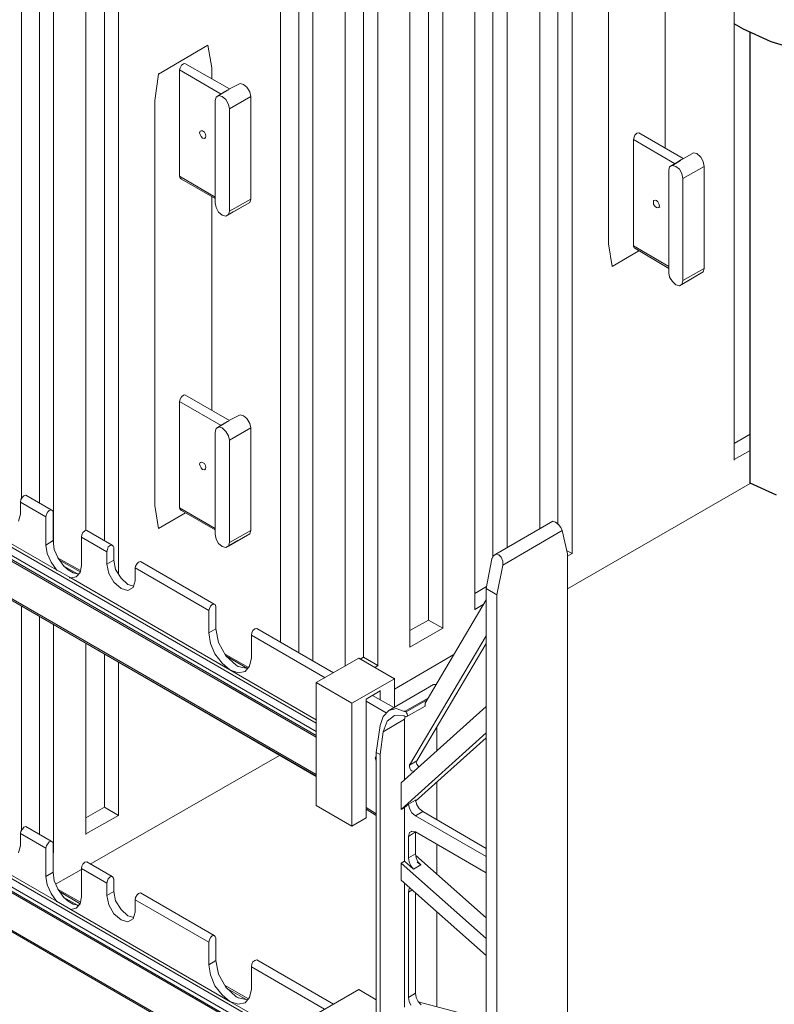
# Model space of a CAD drawing. Units: inches. Extents: x 27 to 113, y -1 to 111.
# Drawn here: x 83 to 91, y 22 to 32 of the extents above; entities that cross this region are included whole.
import ezdxf

# ---------------------------------------------------------------- set-up
doc = ezdxf.new("R2010")
doc.units = ezdxf.units.IN
doc.header["$MEASUREMENT"] = 0
for name, color, linetype, lineweight in [('Dim', 7, 'Continuous', 0), ('Pipe', 5, 'Continuous', 30), ('Tape', 4, 'Continuous', 30)]:
    doc.layers.add(name, color=color, linetype=linetype, lineweight=lineweight)

msp = doc.modelspace()

# ---------------------------------------------------------------- linework, layer by layer
at = {"layer": 'Dim'}
for p, q in [((90.571, 27.566), (90.571, 37.961)), ((88.766, 37.086), (88.766, 26.901)), ((88.911, 26.606), (88.911, 37.001)), ((88.581, 26.856), (88.581, 36.811)), ((88.101, 36.701), (88.101, 26.571)), ((88.246, 26.661), (88.246, 36.621)), ((87.916, 26.031), (87.916, 36.426)), ((87.441, 36.321), (87.441, 25.921)), ((87.586, 25.841), (87.586, 36.236)), ((87.251, 25.646), (87.251, 36.046)), ((86.776, 35.936), (86.776, 25.541)), ((86.921, 25.456), (86.921, 35.851)), ((86.586, 25.451), (86.586, 35.661)), ((86.111, 35.551), (86.111, 25.586)), ((86.256, 25.501), (86.256, 35.471)), ((85.926, 25.691), (85.926, 35.276)), ((84.121, 34.401), (84.121, 26.736)), ((84.266, 26.391), (84.266, 34.321)), ((83.931, 26.836), (83.931, 34.126)), ((83.456, 34.021), (83.456, 27.121)), ((83.601, 26.701), (83.601, 33.936)), ((89.286, 33.926), (89.286, 29.776)), ((83.271, 27.161), (83.271, 33.746)), ((89.866, 30.756), (89.866, 32.941)), ((85.181, 31.811), (84.676, 31.516)), ((85.181, 31.811), (85.221, 31.581)), ((85.181, 31.811), (85.181, 31.806)), ((84.896, 31.581), (84.891, 31.561)), ((84.911, 31.606), (84.896, 31.581)), ((84.931, 31.621), (84.911, 31.606)), ((84.931, 31.621), (84.946, 31.626)), ((85.401, 31.366), (84.946, 31.626)), ((85.221, 31.581), (85.221, 31.471)), ((85.221, 31.581), (85.221, 31.576)), ((84.676, 31.516), (84.636, 31.246)), ((84.676, 31.521), (84.676, 31.516)), ((84.891, 30.471), (84.891, 31.561)), ((84.891, 31.561), (85.316, 31.311)), ((84.891, 31.561), (84.891, 31.556)), ((85.511, 31.421), (85.396, 31.361)), ((85.546, 31.411), (85.511, 31.421)), ((85.581, 31.381), (85.546, 31.411)), ((85.611, 31.336), (85.581, 31.381)), ((85.256, 31.246), (85.266, 31.281)), ((85.351, 31.336), (85.266, 31.281)), ((85.266, 31.281), (85.291, 31.296)), ((85.381, 31.351), (85.291, 31.296)), ((85.291, 31.296), (85.371, 31.346)), ((85.326, 31.286), (85.291, 31.296)), ((85.366, 31.256), (85.326, 31.286)), ((85.356, 31.336), (85.351, 31.336)), ((85.351, 31.336), (85.351, 31.331)), ((85.381, 31.351), (85.371, 31.346)), ((85.391, 31.356), (85.381, 31.351)), ((85.396, 31.361), (85.391, 31.356)), ((85.391, 31.356), (85.391, 31.351)), ((85.396, 31.361), (85.401, 31.361)), ((85.401, 31.161), (85.621, 31.286)), ((85.621, 31.286), (85.611, 31.336)), ((85.621, 31.291), (85.621, 31.286)), ((85.621, 31.286), (85.621, 30.236)), ((84.636, 31.246), (84.636, 27.096)), ((84.636, 31.246), (84.636, 31.241)), ((85.256, 31.246), (85.256, 30.196)), ((85.256, 31.246), (85.256, 31.241)), ((85.366, 31.256), (85.391, 31.206)), ((85.391, 31.206), (85.401, 31.161)), ((85.401, 30.111), (85.401, 31.161)), ((85.401, 31.161), (85.401, 31.156)), ((85.101, 30.931), (85.096, 30.916)), ((85.096, 30.916), (85.101, 30.896)), ((85.096, 30.916), (85.096, 30.911)), ((85.111, 30.936), (85.101, 30.931)), ((85.101, 30.931), (85.111, 30.936)), ((85.101, 30.896), (85.111, 30.876)), ((85.126, 30.936), (85.111, 30.936)), ((85.111, 30.876), (85.126, 30.861)), ((85.126, 30.936), (85.146, 30.921)), ((85.146, 30.921), (85.156, 30.901)), ((85.156, 30.901), (85.161, 30.881)), ((85.161, 30.881), (85.156, 30.866)), ((89.546, 30.871), (89.541, 30.846)), ((89.556, 30.891), (89.546, 30.871)), ((89.576, 30.911), (89.556, 30.891)), ((89.596, 30.916), (89.576, 30.911)), ((90.051, 30.651), (89.596, 30.916)), ((85.146, 30.856), (85.126, 30.861)), ((85.156, 30.866), (85.146, 30.856)), ((85.156, 30.866), (85.146, 30.856)), ((85.156, 30.861), (85.146, 30.856)), ((85.146, 30.856), (85.156, 30.861)), ((85.156, 30.866), (85.161, 30.866)), ((85.161, 30.866), (85.156, 30.866)), ((89.541, 30.846), (89.961, 30.601)), ((89.541, 30.846), (89.541, 29.756)), ((89.541, 30.846), (89.541, 30.841)), ((90.156, 30.711), (90.041, 30.646)), ((90.191, 30.701), (90.156, 30.711)), ((90.231, 30.666), (90.191, 30.701)), ((90.001, 30.621), (89.911, 30.566)), ((89.911, 30.566), (89.941, 30.581)), ((90.026, 30.636), (89.941, 30.581)), ((89.941, 30.581), (90.021, 30.631)), ((89.976, 30.571), (89.941, 30.581)), ((90.011, 30.541), (89.976, 30.571)), ((89.991, 30.616), (90.001, 30.621)), ((90.021, 30.631), (90.001, 30.621)), ((90.026, 30.636), (90.021, 30.631)), ((90.036, 30.641), (90.026, 30.636)), ((90.041, 30.646), (90.036, 30.641)), ((90.036, 30.646), (90.036, 30.641)), ((90.041, 30.646), (90.046, 30.651)), ((90.046, 30.446), (90.266, 30.571)), ((90.256, 30.621), (90.231, 30.666)), ((90.266, 30.571), (90.256, 30.621)), ((90.266, 30.576), (90.266, 30.571)), ((90.266, 30.571), (90.266, 29.526)), ((84.896, 30.451), (84.891, 30.471)), ((84.891, 30.471), (85.256, 30.256)), ((84.891, 30.471), (84.891, 30.466)), ((89.901, 30.531), (89.911, 30.566)), ((89.901, 30.536), (89.901, 30.531)), ((89.901, 30.531), (89.901, 29.481)), ((90.011, 30.541), (90.036, 30.496)), ((90.036, 30.496), (90.046, 30.446)), ((84.911, 30.441), (84.896, 30.451)), ((84.911, 30.441), (85.256, 30.241)), ((90.046, 30.451), (90.046, 30.446)), ((90.046, 29.401), (90.046, 30.446)), ((85.221, 28.071), (85.221, 30.261)), ((85.256, 30.201), (85.256, 30.196)), ((85.266, 30.151), (85.256, 30.196)), ((85.611, 30.201), (85.366, 30.061)), ((85.611, 30.201), (85.366, 30.061)), ((85.391, 30.076), (85.611, 30.201)), ((85.391, 30.076), (85.611, 30.201)), ((85.621, 30.236), (85.401, 30.111)), ((85.611, 30.201), (85.621, 30.236)), ((85.621, 30.241), (85.621, 30.236)), ((89.761, 30.226), (89.746, 30.221)), ((89.746, 30.221), (89.761, 30.226)), ((89.746, 30.221), (89.746, 30.201)), ((89.746, 30.206), (89.746, 30.201)), ((89.746, 30.201), (89.746, 30.181)), ((89.746, 30.181), (89.761, 30.161)), ((89.776, 30.221), (89.761, 30.226)), ((89.776, 30.221), (89.791, 30.206)), ((89.791, 30.206), (89.801, 30.186)), ((89.801, 30.186), (89.806, 30.166)), ((89.806, 30.166), (89.801, 30.151)), ((85.291, 30.101), (85.266, 30.151)), ((85.326, 30.071), (85.291, 30.101)), ((85.326, 30.071), (85.366, 30.061)), ((85.366, 30.061), (85.441, 30.106)), ((85.441, 30.106), (85.366, 30.061)), ((85.391, 30.076), (85.366, 30.061)), ((85.366, 30.061), (85.391, 30.076)), ((85.401, 30.111), (85.391, 30.076)), ((85.401, 30.116), (85.401, 30.111)), ((89.761, 30.161), (89.776, 30.151)), ((89.791, 30.146), (89.776, 30.151)), ((89.801, 30.151), (89.791, 30.146)), ((89.801, 30.151), (89.791, 30.146)), ((89.801, 30.151), (89.811, 30.156)), ((89.811, 30.156), (89.801, 30.151)), ((89.286, 29.781), (89.286, 29.776)), ((89.286, 29.776), (89.321, 29.546)), ((89.321, 29.546), (89.596, 29.706)), ((89.541, 29.756), (89.901, 29.546)), ((89.541, 29.756), (89.546, 29.736)), ((89.541, 29.756), (89.541, 29.751)), ((89.546, 29.736), (89.556, 29.731)), ((89.556, 29.731), (89.901, 29.526)), ((89.321, 29.551), (89.321, 29.546)), ((89.901, 29.486), (89.901, 29.481)), ((89.911, 29.436), (89.901, 29.481)), ((90.256, 29.491), (90.011, 29.346)), ((90.256, 29.491), (90.011, 29.346)), ((90.036, 29.361), (90.256, 29.491)), ((90.036, 29.361), (90.256, 29.491)), ((90.266, 29.526), (90.046, 29.401)), ((90.256, 29.491), (90.266, 29.526)), ((90.266, 29.526), (90.266, 29.521)), ((89.941, 29.391), (89.911, 29.436)), ((89.976, 29.356), (89.941, 29.391)), ((89.976, 29.356), (90.011, 29.346)), ((90.011, 29.346), (90.086, 29.391)), ((90.086, 29.391), (90.011, 29.346)), ((90.036, 29.361), (90.011, 29.346)), ((90.011, 29.346), (90.036, 29.361)), ((90.046, 29.401), (90.036, 29.361)), ((90.046, 29.401), (90.046, 29.396)), ((84.896, 28.186), (84.891, 28.161)), ((84.891, 28.166), (84.891, 28.161)), ((84.891, 28.161), (85.316, 27.916)), ((84.891, 28.161), (84.891, 27.071)), ((84.911, 28.211), (84.896, 28.186)), ((84.931, 28.226), (84.911, 28.211)), ((84.946, 28.231), (84.931, 28.226)), ((85.401, 27.966), (84.946, 28.231)), ((80.906, 27.976), (86.291, 24.866)), ((85.371, 27.951), (85.266, 27.886)), ((85.381, 27.956), (85.291, 27.901)), ((85.291, 27.901), (85.371, 27.951)), ((85.371, 27.951), (85.381, 27.956)), ((85.391, 27.961), (85.381, 27.956)), ((85.396, 27.966), (85.391, 27.961)), ((85.391, 27.961), (85.391, 27.956)), ((85.511, 28.026), (85.396, 27.966)), ((85.396, 27.966), (85.401, 27.966)), ((85.546, 28.016), (85.511, 28.026)), ((85.581, 27.986), (85.546, 28.016)), ((85.611, 27.936), (85.581, 27.986)), ((86.291, 24.781), (80.866, 27.911)), ((86.291, 24.741), (80.866, 27.871)), ((80.871, 27.851), (86.291, 24.721)), ((86.291, 24.721), (80.871, 27.851)), ((85.256, 27.846), (85.266, 27.886)), ((85.256, 27.851), (85.256, 27.846)), ((85.256, 27.846), (85.256, 26.801)), ((85.266, 27.886), (85.291, 27.901)), ((85.326, 27.891), (85.291, 27.901)), ((85.366, 27.856), (85.326, 27.891)), ((85.366, 27.856), (85.391, 27.811)), ((85.401, 27.766), (85.621, 27.891)), ((85.621, 27.891), (85.611, 27.936)), ((85.621, 27.891), (85.621, 26.841)), ((85.621, 27.891), (85.621, 27.886)), ((85.391, 27.811), (85.401, 27.766)), ((85.401, 26.716), (85.401, 27.766)), ((85.401, 27.766), (85.401, 27.761)), ((90.736, 27.826), (90.571, 27.731)), ((90.736, 27.661), (90.571, 27.566)), ((85.111, 27.541), (85.101, 27.536)), ((85.111, 27.541), (85.101, 27.536)), ((85.101, 27.536), (85.111, 27.541)), ((85.111, 27.541), (85.101, 27.536)), ((85.126, 27.536), (85.111, 27.541)), ((90.571, 27.566), (90.571, 27.561)), ((85.101, 27.536), (85.096, 27.521)), ((85.096, 27.521), (85.101, 27.501)), ((85.096, 27.521), (85.096, 27.516)), ((85.101, 27.501), (85.111, 27.481)), ((85.111, 27.481), (85.126, 27.466)), ((85.126, 27.536), (85.146, 27.526)), ((85.146, 27.461), (85.126, 27.466)), ((85.146, 27.526), (85.156, 27.506)), ((85.156, 27.471), (85.146, 27.461)), ((85.156, 27.471), (85.146, 27.461)), ((85.156, 27.466), (85.146, 27.461)), ((85.146, 27.461), (85.156, 27.466)), ((85.156, 27.506), (85.161, 27.486)), ((85.161, 27.486), (85.156, 27.471)), ((85.156, 27.471), (85.161, 27.471)), ((85.161, 27.471), (85.156, 27.471)), ((86.291, 24.341), (80.936, 27.431)), ((80.941, 27.411), (86.291, 24.326)), ((86.291, 24.326), (80.941, 27.411)), ((86.291, 24.321), (80.951, 27.406)), ((80.951, 27.406), (86.291, 24.326)), ((86.291, 24.326), (80.951, 27.406)), ((80.951, 27.406), (86.291, 24.321)), ((82.001, 27.376), (83.631, 26.436)), ((88.866, 26.241), (90.736, 27.321)), ((90.736, 27.326), (90.736, 27.321)), ((83.266, 27.156), (83.261, 27.131)), ((83.281, 27.181), (83.266, 27.156)), ((83.296, 27.196), (83.281, 27.181)), ((83.316, 27.201), (83.296, 27.196)), ((83.316, 27.201), (83.576, 27.051)), ((83.576, 27.051), (83.316, 27.201)), ((83.261, 27.136), (83.261, 27.131)), ((83.261, 27.006), (83.261, 27.131)), ((83.261, 27.131), (83.521, 26.981)), ((83.556, 27.046), (83.541, 27.031)), ((83.576, 27.051), (83.556, 27.046)), ((83.591, 27.041), (83.576, 27.051)), ((83.576, 27.051), (83.591, 27.041)), ((83.591, 27.041), (83.596, 27.026)), ((84.636, 27.096), (84.676, 26.861)), ((84.636, 27.096), (84.636, 27.091)), ((84.891, 27.076), (84.891, 27.071)), ((84.891, 27.071), (85.256, 26.861)), ((84.891, 27.071), (84.896, 27.056)), ((84.896, 27.056), (84.911, 27.046)), ((84.911, 27.046), (85.256, 26.846)), ((83.261, 27.006), (83.241, 26.936)), ((83.261, 27.011), (83.261, 27.006)), ((83.521, 26.981), (83.526, 27.006)), ((83.521, 26.986), (83.521, 26.981)), ((83.521, 26.981), (83.521, 26.691)), ((83.541, 27.031), (83.526, 27.006)), ((83.596, 27.026), (83.596, 26.736)), ((83.596, 27.026), (83.596, 27.021)), ((84.676, 26.861), (84.951, 27.021)), ((88.716, 26.936), (88.131, 26.596)), ((88.131, 26.596), (88.716, 26.936)), ((88.741, 26.926), (88.716, 26.936)), ((83.921, 26.836), (83.901, 26.821)), ((83.941, 26.841), (83.921, 26.836)), ((83.941, 26.841), (84.201, 26.691)), ((84.201, 26.691), (83.941, 26.841)), ((84.676, 26.866), (84.676, 26.861)), ((85.621, 26.841), (85.401, 26.716)), ((85.611, 26.806), (85.621, 26.841)), ((85.621, 26.846), (85.621, 26.841)), ((88.811, 26.841), (88.201, 26.486)), ((88.771, 26.901), (88.741, 26.926)), ((88.796, 26.871), (88.771, 26.901)), ((88.811, 26.841), (88.796, 26.871)), ((88.866, 26.601), (88.811, 26.841)), ((88.811, 26.841), (88.811, 26.836)), ((83.521, 26.691), (83.596, 26.736)), ((83.596, 26.736), (83.606, 26.646)), ((83.596, 26.736), (83.596, 26.731)), ((83.891, 26.796), (83.886, 26.771)), ((83.886, 26.776), (83.886, 26.771)), ((83.886, 26.481), (83.886, 26.771)), ((83.886, 26.771), (84.146, 26.621)), ((83.901, 26.821), (83.891, 26.796)), ((85.266, 26.751), (85.256, 26.801)), ((85.256, 26.801), (85.256, 26.796)), ((85.291, 26.706), (85.266, 26.751)), ((85.611, 26.806), (85.366, 26.666)), ((85.611, 26.806), (85.366, 26.666)), ((85.366, 26.666), (85.486, 26.736)), ((85.486, 26.736), (85.366, 26.666)), ((85.391, 26.681), (85.611, 26.806)), ((85.391, 26.681), (85.611, 26.806)), ((83.521, 26.696), (83.521, 26.691)), ((83.521, 26.691), (83.536, 26.606)), ((83.606, 26.646), (83.646, 26.556)), ((84.146, 26.621), (84.151, 26.646)), ((84.161, 26.671), (84.151, 26.646)), ((84.181, 26.686), (84.161, 26.671)), ((84.201, 26.691), (84.181, 26.686)), ((84.201, 26.691), (84.211, 26.681)), ((84.211, 26.681), (84.201, 26.691)), ((84.211, 26.681), (84.216, 26.666)), ((84.216, 26.536), (84.216, 26.666)), ((84.216, 26.666), (84.216, 26.661)), ((85.326, 26.676), (85.291, 26.706)), ((85.326, 26.676), (85.366, 26.666)), ((85.391, 26.681), (85.366, 26.666)), ((85.366, 26.666), (85.391, 26.681)), ((85.401, 26.716), (85.391, 26.681)), ((85.401, 26.721), (85.401, 26.716)), ((88.856, 26.636), (88.911, 26.606)), ((83.536, 26.606), (83.576, 26.516)), ((83.876, 26.431), (83.641, 26.561)), ((83.706, 26.476), (83.646, 26.556)), ((83.661, 26.536), (83.871, 26.416)), ((84.146, 26.626), (84.146, 26.621)), ((84.146, 26.621), (84.146, 26.496)), ((84.216, 26.536), (84.146, 26.496)), ((84.216, 26.541), (84.216, 26.536)), ((84.236, 26.441), (84.216, 26.536)), ((88.091, 26.551), (88.031, 26.246)), ((88.106, 26.581), (88.091, 26.551)), ((88.091, 26.556), (88.091, 26.551)), ((88.131, 26.596), (88.106, 26.581)), ((88.131, 26.596), (88.106, 26.581)), ((88.161, 26.591), (88.131, 26.596)), ((88.186, 26.566), (88.161, 26.591)), ((88.201, 26.526), (88.186, 26.566)), ((88.911, 26.606), (88.866, 26.576)), ((88.866, 17.631), (88.866, 26.601)), ((88.866, 26.601), (88.866, 26.596)), ((88.911, 26.606), (88.911, 26.601)), ((83.631, 26.436), (83.576, 26.516)), ((83.776, 26.356), (83.631, 26.436)), ((83.631, 26.436), (83.631, 26.431)), ((83.706, 26.481), (83.706, 26.476)), ((83.751, 26.436), (83.706, 26.476)), ((83.706, 26.476), (83.846, 26.396)), ((83.801, 26.406), (83.751, 26.436)), ((83.886, 26.481), (83.871, 26.411)), ((83.886, 26.486), (83.886, 26.481)), ((84.146, 26.501), (84.146, 26.496)), ((84.166, 26.401), (84.146, 26.496)), ((84.291, 26.351), (84.236, 26.441)), ((84.441, 26.476), (84.436, 26.456)), ((84.436, 26.326), (84.436, 26.456)), ((84.436, 26.456), (85.191, 26.021)), ((84.436, 26.456), (84.436, 26.451)), ((84.456, 26.501), (84.441, 26.476)), ((84.471, 26.516), (84.456, 26.501)), ((84.491, 26.521), (84.471, 26.516)), ((84.491, 26.521), (85.246, 26.086)), ((85.246, 26.086), (84.491, 26.521)), ((88.141, 26.181), (88.201, 26.486)), ((88.201, 26.486), (88.201, 26.526)), ((88.201, 26.491), (88.201, 26.486)), ((83.761, 26.356), (83.776, 26.356)), ((83.831, 26.366), (83.776, 26.356)), ((85.406, 25.411), (83.776, 26.356)), ((83.776, 26.356), (83.776, 26.351)), ((83.846, 26.396), (83.801, 26.406)), ((83.871, 26.411), (83.831, 26.366)), ((83.861, 26.396), (83.846, 26.396)), ((83.846, 26.396), (83.846, 26.391)), ((84.216, 26.311), (84.166, 26.401)), ((84.361, 26.286), (84.291, 26.351)), ((84.436, 26.331), (84.436, 26.326)), ((84.291, 26.246), (84.216, 26.311)), ((84.361, 26.226), (84.291, 26.246)), ((84.421, 26.271), (84.361, 26.286)), ((84.416, 26.256), (84.361, 26.226)), ((84.361, 26.226), (84.416, 26.256)), ((84.416, 26.256), (84.361, 26.226)), ((84.361, 26.226), (84.416, 26.256)), ((84.416, 26.256), (84.361, 26.226)), ((84.361, 26.226), (84.416, 26.256)), ((84.436, 26.326), (84.416, 26.256)), ((88.036, 26.266), (87.916, 26.196)), ((88.031, 26.246), (88.031, 17.271)), ((88.031, 26.246), (88.141, 26.181)), ((88.031, 26.246), (88.031, 26.241)), ((88.031, 26.131), (87.406, 25.071)), ((88.141, 26.186), (88.141, 26.181)), ((88.141, 26.181), (88.141, 17.211)), ((83.271, 23.761), (83.271, 26.066)), ((85.191, 26.021), (85.196, 26.041)), ((85.206, 26.066), (85.196, 26.041)), ((85.226, 26.081), (85.206, 26.066)), ((85.246, 26.086), (85.226, 26.081)), ((85.256, 26.081), (85.246, 26.086)), ((85.246, 26.086), (85.256, 26.081)), ((85.256, 26.081), (85.261, 26.061)), ((85.261, 26.066), (85.261, 26.061)), ((85.261, 26.061), (85.261, 25.831)), ((88.001, 26.081), (87.916, 26.031)), ((87.916, 26.031), (87.916, 26.026)), ((83.456, 23.726), (83.456, 25.956)), ((85.191, 26.021), (85.191, 25.791)), ((85.191, 26.021), (85.191, 26.016)), ((87.441, 25.926), (87.441, 25.921)), ((83.601, 23.541), (83.601, 25.876)), ((85.261, 25.831), (85.191, 25.791)), ((85.261, 25.831), (85.291, 25.691)), ((85.261, 25.831), (85.261, 25.826)), ((85.661, 25.831), (85.641, 25.816)), ((85.681, 25.836), (85.661, 25.831)), ((86.466, 25.381), (85.681, 25.836)), ((85.681, 25.836), (86.466, 25.381)), ((87.441, 25.921), (87.251, 25.816)), ((87.586, 25.841), (87.251, 25.646)), ((87.586, 25.841), (87.441, 25.921)), ((87.586, 25.841), (87.586, 25.836)), ((85.206, 25.681), (85.191, 25.791)), ((85.191, 25.791), (85.191, 25.786)), ((85.631, 25.791), (85.626, 25.766)), ((85.626, 25.771), (85.626, 25.766)), ((85.626, 25.536), (85.626, 25.766)), ((85.626, 25.766), (86.381, 25.331)), ((85.641, 25.816), (85.631, 25.791)), ((88.031, 25.761), (87.246, 24.436)), ((83.931, 23.731), (83.931, 25.681)), ((85.251, 25.576), (85.206, 25.681)), ((85.291, 25.691), (85.366, 25.556)), ((87.251, 25.651), (87.251, 25.646)), ((87.321, 24.481), (88.031, 25.681)), ((84.121, 24.006), (84.121, 25.576)), ((85.326, 25.481), (85.251, 25.576)), ((85.596, 25.436), (85.351, 25.576)), ((85.471, 25.461), (85.366, 25.556)), ((85.371, 25.551), (85.586, 25.426)), ((85.626, 25.536), (85.606, 25.451)), ((85.626, 25.541), (85.626, 25.536)), ((86.726, 25.531), (86.291, 25.281)), ((86.726, 25.536), (86.726, 25.531)), ((86.726, 25.531), (87.091, 25.321)), ((86.776, 25.541), (86.741, 25.521)), ((86.921, 25.456), (86.776, 25.541)), ((86.776, 25.541), (86.776, 25.536)), ((87.091, 25.216), (87.701, 25.571)), ((84.266, 23.921), (84.266, 25.491)), ((85.326, 25.481), (85.406, 25.411)), ((85.471, 25.461), (85.476, 25.456)), ((85.471, 25.461), (85.491, 25.446)), ((85.471, 25.461), (85.471, 25.456)), ((85.476, 25.456), (85.481, 25.451)), ((85.481, 25.451), (85.491, 25.446)), ((85.491, 25.451), (85.491, 25.446)), ((85.586, 25.426), (85.491, 25.446)), ((85.606, 25.451), (85.561, 25.396)), ((86.921, 25.456), (86.891, 25.436)), ((86.921, 25.456), (86.921, 25.451)), ((85.406, 25.416), (85.406, 25.411)), ((86.291, 24.901), (85.406, 25.411)), ((85.406, 25.411), (85.491, 25.381)), ((85.561, 25.396), (85.491, 25.381)), ((87.091, 25.321), (86.656, 25.071)), ((87.091, 25.326), (87.091, 25.321)), ((87.091, 25.026), (87.091, 25.321)), ((85.341, 25.271), (86.291, 24.721)), ((86.291, 24.721), (85.341, 25.271)), ((86.291, 24.021), (86.291, 25.281)), ((86.291, 25.281), (86.656, 25.071)), ((86.291, 25.281), (86.291, 25.276)), ((87.491, 25.261), (87.036, 24.996)), ((87.521, 25.261), (87.491, 25.261)), ((86.801, 25.111), (86.946, 25.196)), ((87.086, 25.026), (86.866, 25.151)), ((86.946, 25.201), (86.946, 25.196)), ((86.946, 25.106), (86.946, 25.196)), ((87.436, 25.121), (87.196, 24.986)), ((86.656, 25.071), (86.656, 23.811)), ((86.656, 25.071), (86.656, 25.066)), ((86.801, 25.116), (86.801, 25.111)), ((86.801, 23.896), (86.801, 25.111)), ((86.801, 25.091), (87.006, 24.971)), ((88.031, 25.036), (87.161, 24.256)), ((87.211, 24.981), (87.426, 25.106)), ((87.406, 25.041), (87.211, 24.931)), ((87.406, 25.041), (87.401, 25.041)), ((87.406, 25.061), (87.406, 25.071)), ((87.406, 25.071), (87.406, 25.066)), ((87.406, 25.051), (87.406, 25.061)), ((87.406, 25.051), (87.406, 25.041)), ((86.976, 24.936), (86.946, 24.841)), ((87.036, 24.996), (86.976, 24.936)), ((87.091, 24.946), (87.016, 24.886)), ((87.111, 25.016), (87.036, 24.996)), ((87.091, 24.946), (87.191, 24.941)), ((87.196, 24.986), (87.111, 25.016)), ((87.191, 24.946), (87.191, 24.941)), ((87.191, 24.941), (87.201, 24.936)), ((87.196, 24.991), (87.196, 24.986)), ((87.211, 24.981), (87.196, 24.986)), ((87.196, 24.906), (87.201, 24.931)), ((87.211, 24.931), (87.201, 24.936)), ((87.201, 24.936), (87.201, 24.931)), ((87.211, 24.981), (87.216, 24.971)), ((87.211, 24.981), (87.211, 24.976)), ((87.221, 24.936), (87.211, 24.931)), ((87.216, 24.971), (87.221, 24.961)), ((87.221, 24.961), (87.226, 24.946)), ((87.226, 24.946), (87.221, 24.936)), ((86.946, 24.841), (86.906, 24.566)), ((86.946, 24.841), (86.946, 24.836)), ((87.196, 24.906), (86.976, 24.776)), ((87.016, 24.886), (86.976, 24.776)), ((87.196, 24.911), (87.196, 24.906)), ((87.196, 24.286), (87.196, 24.906)), ((87.526, 24.581), (87.526, 24.826)), ((86.976, 24.776), (86.946, 24.546)), ((86.976, 24.781), (86.976, 24.776)), ((88.031, 24.766), (87.161, 23.981)), ((87.306, 24.066), (88.031, 24.716)), ((80.866, 24.516), (86.291, 21.386)), ((80.906, 24.581), (86.291, 21.471)), ((83.976, 23.421), (85.916, 24.536)), ((86.901, 24.526), (86.896, 24.511)), ((86.906, 24.531), (86.901, 24.526)), ((86.906, 24.531), (86.901, 24.526)), ((86.901, 24.526), (86.906, 24.531)), ((86.906, 24.531), (86.901, 24.526)), ((86.906, 24.571), (86.906, 24.566)), ((86.906, 24.566), (86.906, 20.416)), ((86.906, 24.566), (86.946, 24.546)), ((86.946, 24.551), (86.946, 24.546)), ((86.946, 24.546), (86.946, 20.396)), ((86.291, 21.341), (80.866, 24.476)), ((80.871, 24.456), (86.291, 21.326)), ((86.291, 21.326), (80.871, 24.456)), ((86.901, 24.491), (86.896, 24.511)), ((86.906, 24.476), (86.901, 24.491)), ((87.246, 24.436), (87.321, 24.481)), ((87.246, 24.441), (87.246, 24.436)), ((87.246, 24.436), (87.246, 24.421)), ((87.246, 24.421), (87.251, 24.406)), ((87.321, 24.481), (87.316, 24.466)), ((87.316, 24.466), (87.321, 24.446)), ((87.321, 24.481), (87.321, 24.476)), ((87.331, 24.431), (87.321, 24.446)), ((87.341, 24.416), (87.331, 24.431)), ((87.251, 24.406), (87.261, 24.386)), ((87.261, 24.386), (87.271, 24.376)), ((87.271, 24.376), (87.286, 24.371)), ((87.286, 24.371), (87.296, 24.371)), ((87.286, 24.371), (87.291, 24.371)), ((87.286, 24.371), (87.286, 24.366)), ((87.161, 23.981), (87.161, 24.256)), ((87.161, 24.256), (87.161, 24.251)), ((87.526, 23.876), (87.526, 24.261)), ((86.291, 20.941), (80.936, 24.036)), ((80.941, 24.016), (86.291, 20.926)), ((86.291, 20.926), (80.941, 24.016)), ((80.951, 24.011), (86.291, 20.926)), ((86.291, 20.926), (80.951, 24.011)), ((80.951, 24.011), (86.291, 20.926)), ((86.291, 20.926), (80.951, 24.011)), ((84.121, 24.011), (84.121, 24.006)), ((86.291, 24.026), (86.291, 24.021)), ((86.656, 23.811), (86.291, 24.021)), ((87.196, 24.001), (87.236, 24.036)), ((87.236, 24.036), (87.306, 24.076)), ((87.236, 24.041), (87.236, 24.036)), ((87.236, 24.036), (87.246, 23.991)), ((87.306, 24.081), (87.306, 24.076)), ((87.306, 24.076), (87.321, 24.031)), ((87.346, 23.991), (87.321, 24.031)), ((82.001, 23.981), (83.631, 23.041)), ((84.121, 24.006), (83.931, 23.896)), ((84.266, 23.921), (83.931, 23.731)), ((84.266, 23.921), (84.121, 24.006)), ((84.266, 23.926), (84.266, 23.921)), ((86.906, 23.936), (86.801, 24.001)), ((86.801, 23.986), (86.906, 23.921)), ((87.161, 23.981), (87.196, 24.001)), ((87.161, 23.986), (87.161, 23.981)), ((87.196, 24.006), (87.196, 24.001)), ((87.196, 24.001), (87.196, 23.451)), ((87.246, 23.991), (87.271, 23.946)), ((87.306, 23.916), (87.271, 23.946)), ((87.381, 23.961), (87.306, 23.916)), ((87.306, 23.921), (87.306, 23.916)), ((88.031, 23.501), (87.306, 23.916)), ((87.346, 23.991), (87.381, 23.961)), ((88.031, 23.581), (87.381, 23.961)), ((87.381, 23.961), (87.381, 23.956)), ((86.801, 23.896), (86.656, 23.811)), ((86.656, 23.816), (86.656, 23.811)), ((86.801, 23.901), (86.801, 23.896)), ((83.266, 23.761), (83.261, 23.736)), ((83.261, 23.741), (83.261, 23.736)), ((83.261, 23.611), (83.261, 23.736)), ((83.261, 23.736), (83.521, 23.586)), ((83.281, 23.781), (83.266, 23.761)), ((83.296, 23.801), (83.281, 23.781)), ((83.316, 23.806), (83.296, 23.801)), ((83.316, 23.806), (83.576, 23.656)), ((83.576, 23.656), (83.316, 23.806)), ((83.931, 23.731), (83.931, 23.726)), ((87.236, 23.706), (87.306, 23.751)), ((87.246, 23.746), (87.236, 23.706)), ((87.236, 23.711), (87.236, 23.706)), ((87.246, 23.746), (87.271, 23.761)), ((87.271, 23.761), (87.246, 23.746)), ((87.271, 23.756), (87.246, 23.746)), ((87.246, 23.746), (87.271, 23.756)), ((87.271, 23.756), (87.246, 23.746)), ((87.246, 23.746), (87.271, 23.756)), ((87.271, 23.761), (87.306, 23.751)), ((87.306, 23.751), (88.031, 23.331)), ((87.306, 23.751), (87.306, 23.526)), ((87.306, 23.751), (87.306, 23.746)), ((87.306, 23.746), (87.306, 23.751)), ((83.261, 23.611), (83.241, 23.536)), ((83.261, 23.611), (83.261, 23.606)), ((83.521, 23.586), (83.526, 23.611)), ((83.541, 23.631), (83.526, 23.611)), ((83.556, 23.651), (83.541, 23.631)), ((83.576, 23.656), (83.556, 23.651)), ((83.591, 23.646), (83.576, 23.656)), ((83.576, 23.656), (83.591, 23.646)), ((83.591, 23.646), (83.596, 23.626)), ((83.596, 23.631), (83.596, 23.626)), ((83.596, 23.626), (83.596, 23.341)), ((87.236, 23.706), (87.236, 23.486)), ((87.526, 23.321), (87.526, 23.621)), ((83.521, 23.586), (83.521, 23.296)), ((83.521, 23.586), (83.521, 23.581)), ((83.601, 23.541), (83.596, 23.536)), ((83.601, 23.541), (83.596, 23.541)), ((83.601, 23.541), (83.601, 23.536)), ((87.306, 23.526), (87.236, 23.486)), ((87.306, 23.531), (87.306, 23.526)), ((87.316, 23.486), (87.306, 23.526)), ((88.031, 22.871), (87.311, 23.511)), ((83.901, 23.421), (83.891, 23.401)), ((83.921, 23.441), (83.901, 23.421)), ((83.941, 23.446), (83.921, 23.441)), ((83.941, 23.446), (84.201, 23.296)), ((84.201, 23.296), (83.941, 23.446)), ((87.161, 23.431), (87.196, 23.451)), ((87.161, 23.436), (87.161, 23.431)), ((87.161, 23.431), (88.031, 22.661)), ((87.161, 23.256), (87.161, 23.431)), ((87.196, 23.456), (87.196, 23.451)), ((87.196, 23.451), (87.286, 23.371)), ((87.236, 23.486), (87.241, 23.446)), ((87.236, 23.486), (87.236, 23.481)), ((87.241, 23.446), (87.261, 23.406)), ((87.261, 23.406), (87.286, 23.371)), ((87.286, 23.371), (87.361, 23.416)), ((87.331, 23.446), (87.316, 23.486)), ((87.361, 23.416), (87.326, 23.441)), ((87.361, 23.416), (87.331, 23.446)), ((87.361, 23.416), (87.361, 23.411)), ((83.521, 23.296), (83.596, 23.341)), ((83.596, 23.341), (83.606, 23.251)), ((83.596, 23.341), (83.596, 23.336)), ((83.621, 23.216), (83.886, 23.366)), ((83.891, 23.401), (83.886, 23.376)), ((83.886, 23.381), (83.886, 23.376)), ((83.886, 23.086), (83.886, 23.376)), ((83.886, 23.376), (84.146, 23.226)), ((87.286, 23.376), (87.286, 23.371)), ((83.521, 23.301), (83.521, 23.296)), ((83.521, 23.296), (83.536, 23.211)), ((83.536, 23.211), (83.576, 23.121)), ((83.606, 23.251), (83.646, 23.161)), ((84.151, 23.251), (84.146, 23.226)), ((84.146, 23.231), (84.146, 23.226)), ((84.146, 23.226), (84.146, 23.101)), ((84.161, 23.271), (84.151, 23.251)), ((84.181, 23.291), (84.161, 23.271)), ((84.201, 23.296), (84.181, 23.291)), ((84.201, 23.296), (84.211, 23.286)), ((84.211, 23.286), (84.201, 23.296)), ((84.211, 23.286), (84.216, 23.266)), ((84.216, 23.271), (84.216, 23.266)), ((84.216, 23.141), (84.216, 23.266)), ((87.161, 23.261), (87.161, 23.256)), ((87.161, 23.256), (88.031, 22.486)), ((87.196, 21.956), (87.196, 23.226)), ((83.631, 23.041), (83.576, 23.121)), ((83.876, 23.031), (83.641, 23.166)), ((83.706, 23.081), (83.646, 23.161)), ((83.661, 23.141), (83.871, 23.016)), ((84.216, 23.141), (84.146, 23.101)), ((84.216, 23.146), (84.216, 23.141)), ((84.236, 23.046), (84.216, 23.141)), ((84.456, 23.106), (84.441, 23.081)), ((84.471, 23.121), (84.456, 23.106)), ((84.491, 23.126), (84.471, 23.121)), ((84.491, 23.126), (85.246, 22.691)), ((85.246, 22.691), (84.491, 23.126)), ((87.241, 23.171), (87.236, 23.136)), ((87.271, 23.156), (87.236, 23.136)), ((87.236, 23.141), (87.236, 23.136)), ((87.236, 23.136), (87.236, 22.056)), ((87.251, 23.176), (87.241, 23.171)), ((87.306, 22.101), (87.306, 23.126)), ((83.776, 22.956), (83.631, 23.041)), ((83.631, 23.041), (83.631, 23.036)), ((83.706, 23.086), (83.706, 23.081)), ((83.751, 23.041), (83.706, 23.081)), ((83.706, 23.081), (83.846, 23.001)), ((83.801, 23.011), (83.751, 23.041)), ((83.846, 23.001), (83.801, 23.011)), ((83.871, 23.016), (83.831, 22.971)), ((83.861, 23.001), (83.846, 23.001)), ((83.846, 23.001), (83.846, 22.996)), ((83.886, 23.086), (83.871, 23.016)), ((83.886, 23.091), (83.886, 23.086)), ((84.166, 23.006), (84.146, 23.101)), ((84.146, 23.101), (84.146, 23.096)), ((84.216, 22.911), (84.166, 23.006)), ((84.291, 22.956), (84.236, 23.046)), ((84.441, 23.081), (84.436, 23.056)), ((84.436, 23.061), (84.436, 23.056)), ((84.436, 22.931), (84.436, 23.056)), ((84.436, 23.056), (85.191, 22.621)), ((83.771, 22.956), (83.776, 22.956)), ((83.831, 22.971), (83.776, 22.956)), ((83.776, 22.961), (83.776, 22.956)), ((85.406, 22.016), (83.776, 22.956)), ((84.291, 22.851), (84.216, 22.911)), ((84.361, 22.891), (84.291, 22.956)), ((84.436, 22.931), (84.416, 22.861)), ((84.436, 22.936), (84.436, 22.931)), ((87.526, 21.961), (87.526, 22.936)), ((84.361, 22.831), (84.291, 22.851)), ((84.421, 22.876), (84.361, 22.891)), ((84.416, 22.861), (84.361, 22.831)), ((84.361, 22.831), (84.416, 22.861)), ((84.416, 22.861), (84.361, 22.831)), ((84.361, 22.831), (84.416, 22.861)), ((84.416, 22.861), (84.361, 22.831)), ((84.361, 22.831), (84.416, 22.861)), ((85.191, 22.621), (85.196, 22.646)), ((85.191, 22.626), (85.191, 22.621)), ((85.191, 22.621), (85.191, 22.391)), ((85.206, 22.671), (85.196, 22.646)), ((85.226, 22.686), (85.206, 22.671)), ((85.246, 22.691), (85.226, 22.686)), ((85.256, 22.681), (85.246, 22.691)), ((85.246, 22.691), (85.256, 22.681)), ((85.256, 22.681), (85.261, 22.666)), ((85.261, 22.666), (85.261, 22.436)), ((85.261, 22.666), (85.261, 22.661)), ((85.191, 22.391), (85.261, 22.436)), ((85.191, 22.396), (85.191, 22.391)), ((85.261, 22.436), (85.291, 22.296)), ((85.261, 22.436), (85.261, 22.431)), ((85.631, 22.396), (85.626, 22.371)), ((85.641, 22.421), (85.631, 22.396)), ((85.661, 22.436), (85.641, 22.421)), ((85.681, 22.441), (85.661, 22.436)), ((86.466, 21.986), (85.681, 22.441)), ((85.681, 22.441), (86.466, 21.986)), ((85.206, 22.286), (85.191, 22.391)), ((85.291, 22.296), (85.366, 22.161)), ((85.626, 22.376), (85.626, 22.371)), ((85.626, 22.141), (85.626, 22.371)), ((85.626, 22.371), (86.376, 21.936)), ((85.251, 22.176), (85.206, 22.286)), ((85.326, 22.081), (85.251, 22.176)), ((85.596, 22.041), (85.351, 22.181)), ((85.471, 22.061), (85.366, 22.161)), ((85.366, 22.156), (85.581, 22.031)), ((85.626, 22.141), (85.606, 22.056)), ((85.626, 22.146), (85.626, 22.141)), ((86.726, 22.136), (86.291, 21.886)), ((86.726, 22.141), (86.726, 22.136)), ((86.906, 22.031), (86.726, 22.136)), ((87.306, 22.101), (87.236, 22.056)), ((87.306, 22.101), (87.316, 22.056)), ((87.306, 22.101), (87.306, 22.096)), ((85.406, 22.016), (85.326, 22.081)), ((86.291, 21.506), (85.406, 22.016)), ((85.406, 22.016), (85.491, 21.986)), ((85.406, 22.016), (85.406, 22.011)), ((85.471, 22.066), (85.471, 22.061)), ((85.471, 22.061), (85.476, 22.061)), ((85.491, 22.051), (85.471, 22.061)), ((85.476, 22.061), (85.481, 22.056)), ((85.481, 22.056), (85.491, 22.051)), ((85.491, 22.056), (85.491, 22.051)), ((85.586, 22.031), (85.491, 22.051)), ((85.561, 22.001), (85.491, 21.986)), ((85.606, 22.056), (85.561, 22.001)), ((87.236, 22.061), (87.236, 22.056)), ((87.236, 22.056), (87.241, 22.016)), ((87.241, 22.016), (87.261, 21.976)), ((87.316, 22.056), (87.336, 22.016)), ((87.366, 21.981), (87.336, 22.016)), ((88.031, 21.826), (87.336, 22.011))]:
    msp.add_line(p, q, dxfattribs=at)
at = {"layer": 'Pipe'}
for p, q in [((90.736, 27.326), (90.736, 31.941)), ((91.006, 27.201), (90.736, 27.326))]:
    msp.add_line(p, q, dxfattribs=at)
at = {"layer": 'Tape'}
for p, q in [((90.666, 31.976), (90.571, 32.031)), ((90.666, 31.981), (90.666, 31.976)), ((90.951, 31.846), (90.666, 31.976)), ((91.276, 31.751), (90.951, 31.846))]:
    msp.add_line(p, q, dxfattribs=at)

doc.saveas('drawing.dxf')
